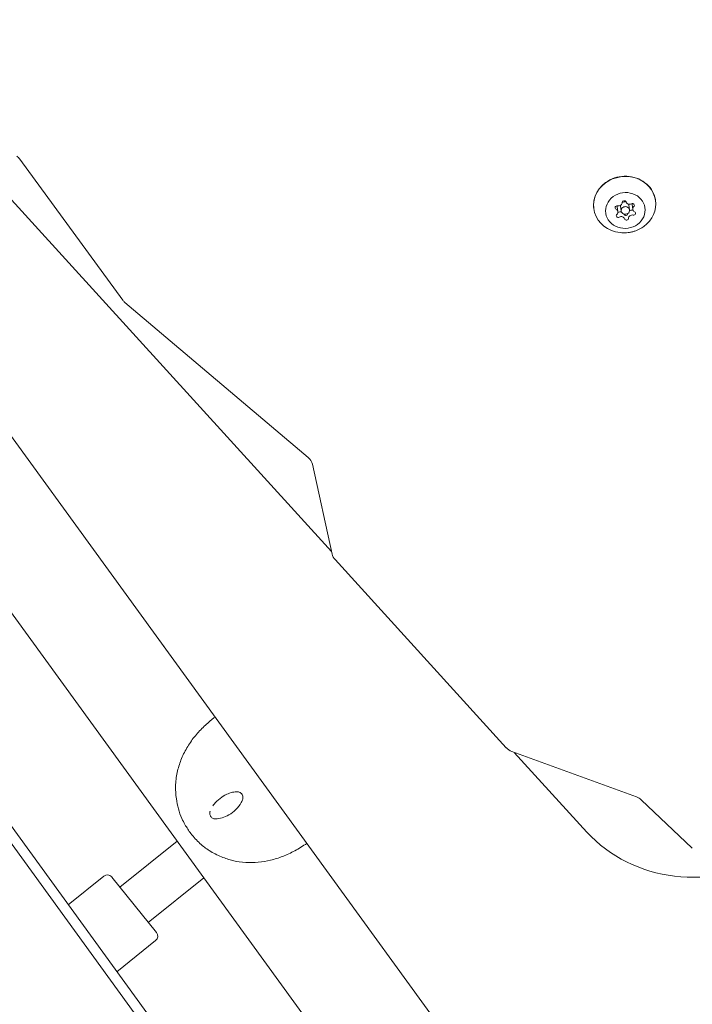
# Model space of a CAD drawing. Units: millimetres. Extents: x -2446 to 9961, y 9787 to 24188.
# Drawn here: x 2775 to 3012, y 14489 to 14836 of the extents above; entities that cross this region are included whole.
import ezdxf

# ---------------------------------------------------------------- set-up
doc = ezdxf.new("R2010")
doc.units = ezdxf.units.MM
doc.styles.get("Standard").update_dxf_attribs({"font": 'arial.ttf'})
doc.dimstyles.new('OLCU', dxfattribs={"dimtxt": 300, "dimasz": 225, "dimexe": 0.18, "dimexo": 0.0625, "dimgap": 80, "dimtad": 1, "dimdec": 0, "dimlfac": 0.1, "dimrnd": 5, "dimzin": 0, "dimdsep": 46, "dimtxsty": 'Standard', "dimcen": 0.09, "dimse1": 1, "dimse2": 1, "dimadec": 0, "dimazin": 0, "dimtfac": 1, "dimtdec": 0, "dimtofl": 0, "dimtmove": 0, "dimatfit": 3, "dimfxl": 1, "dimtolj": 1, "dimtzin": 0, "dimarcsym": 0})

# ---------------------------------------------------------------- blocks, each defined once
blk = doc.blocks.new('*D10')
at = {"color": 0, "lineweight": -2, "transparency": 16777216}
blk.add_line((9758.34, 23758.37), (-1328.42, 23758.37), dxfattribs=at)
at = {"color": 0, "transparency": 16777216}
for points in [[(-1328.42, 23791.7), (-1328.42, 23725.03), (-1528.42, 23758.37)], [(9758.34, 23791.7), (9758.34, 23725.03), (9958.34, 23758.37)]]:
    blk.add_solid(points, dxfattribs=at)
at = {"layer": 'Defpoints', "color": 0, "transparency": 16777216}
for p in [(-1528.42, 23758.37), (9958.34, 15008.32), (-1528.42, 12056.48)]:
    blk.add_point(p, dxfattribs=at)
at = {"color": 0, "transparency": 16777216, "insert": (4214.96, 23991.54), "char_height": 300, "attachment_point": 5}
blk.add_mtext('\\A1;1150', dxfattribs=at)

msp = doc.modelspace()

# ---------------------------------------------------------------- linework, layer by layer
at = {"color": 0, "linetype": 'Continuous', "lineweight": 0}
for p, q in [((2929.76, 14471.42, 1350.73), (2668.2, 14831.44, 1350.73)), ((2728.31, 14820.37, 1350.73), (2884.72, 14648.48, 1350.73)), ((2774.56, 14787.1, 1350.73), (2810.97, 14737.3, 1350.73)), ((2985.83, 14768.56, 1350.73), (2985.62, 14770.27, 1350.73)), ((2986.97, 14768.8, 1350.73), (2986.76, 14770.51, 1350.73)), ((2989.95, 14769.16, 1350.73), (2989.74, 14770.87, 1350.73)), ((2991.09, 14769.4, 1350.73), (2990.88, 14771.11, 1350.73)), ((2811.7, 14736.52, 1350.73), (2876.49, 14681.69, 1350.73)), ((2877.93, 14679.33, 1350.73), (2884.91, 14647.61, 1350.73)), ((2734.29, 14678.21, 1350.73), (2900.09, 14450, 1350.73)), ((2696.44, 14654.95, 1350.73), (3064.43, 14148.46, 1350.73)), ((2946.42, 14579.19, 1350.73), (2885.93, 14645.67, 1350.73)), ((2821.56, 14476.6, 1350.73), (2716.32, 14621.46, 1350.73)), ((2948.35, 14577.92, 1350.73), (2992.39, 14561.88, 1350.73)), ((2949.22, 14577.6, 1350.73), (2974.84, 14549.44, 1350.73)), ((2994.08, 14560.85, 1350.73), (3012.1, 14543.78, 1350.73)), ((2809.93, 14529.99, 1350.73), (2830.14, 14546.28, 1350.73)), ((2804.23, 14533.87, 1350.73), (2791.73, 14523.79, 1350.73)), ((2807.04, 14533.57, 1350.73), (2814.95, 14523.76, 1350.73)), ((2819.97, 14517.53, 1350.73), (2839.56, 14533.32, 1350.73)), ((2814.95, 14523.76, 1350.73), (2822.86, 14513.95, 1350.73)), ((2822.56, 14511.14, 1350.73), (2808.92, 14500.14, 1350.73))]:
    msp.add_line(p, q, dxfattribs=at)
for centre, start, end in [((2805.49, 14532.32, 1350.73), 38.8756, 128.8756), ((2821.3, 14512.7, 1350.73), 308.8756, 38.8756)]:
    msp.add_arc(centre, 2, start, end, dxfattribs=at)
for centre, major_axis, start_param, end_param in [((2770.37, 14784.54, 1350.73), (-4.96, -0.6), -2.672815, -2.361561), ((2984.54, 14768.41, 1350.73), (1.29, 0.16), -0.884834, 0.942201), ((2984.33, 14770.11, 1350.73), (1.29, 0.16), 0, 0.322369), ((2986.03, 14771.76, 1350.73), (1.29, 0.16), -1.932031, -0.104997), ((2989.95, 14772.33, 1350.73), (-1.29, -0.16), 0.162364, 1.989398), ((2990.68, 14767.91, 1350.73), (-1.29, -0.16), -1.932031, -1.078365), ((2992.17, 14771.27, 1350.73), (-1.29, -0.16), -0.267715, 0), ((2992.37, 14769.56, 1350.73), (-1.29, -0.16), -0.884834, 0.942201), ((2986.76, 14767.34, 1350.73), (-1.29, -0.16), -1.903624, -1.152194), ((2986.97, 14765.63, 1350.73), (1.29, 0.16), 0.162364, 1.989398), ((2990.68, 14767.91, 1350.73), (-1.29, -0.16), -0.152586, -0.104997), ((2990.88, 14766.21, 1350.73), (-1.29, -0.16), -1.932031, -0.104997), ((2873.03, 14678.35, 1350.73), (4.96, 0.6), 0.087205, 0.697671), ((2990.43, 14557.68, 1350.73), (-4.96, -0.6), -2.498695, -2.082542)]:
    msp.add_ellipse(centre, major_axis=major_axis, ratio=0.903034, start_param=start_param, end_param=end_param, dxfattribs=at)
at = {"color": 0, "linetype": 'Continuous', "lineweight": 0, "extrusion": (0, 0, -1)}
for centre, major_axis, start_param, end_param in [((2988.21, 14771.03, 1350.73), (10.92, 1.32), -2.123079, 1.018514), ((2988.21, 14771.03, 1350.73), (-10.92, -1.32), -1.315438, 1.018514), ((2988.46, 14768.98, 1350.73), (6.95, 0.84), -2.123079, 1.018514), ((2988.46, 14768.98, 1350.73), (-6.95, -0.84), -2.123079, 1.018514), ((2988.02, 14771.81, 1350.73), (-0.695, -0.084), 0.104997, 2.979229), ((2985.53, 14770, 1350.73), (-0.695, -0.084), -0.942201, 1.932031), ((2988.25, 14770.69, 1350.73), (-1.49, -0.18), 0, 0.218618), ((2988.46, 14768.98, 1350.73), (-1.49, -0.18), -2.123079, 1.018514), ((2988.25, 14770.69, 1350.73), (1.49, 0.18), -2.12926, -2.123079), ((2988.25, 14770.69, 1350.73), (1.49, 0.18), -2.123079, -1.159449), ((2988.46, 14768.98, 1350.73), (1.49, 0.18), -2.123079, 1.018514), ((2988.25, 14770.69, 1350.73), (1.49, 0.18), -0.239558, 0), ((2990.95, 14770.79, 1350.73), (0.695, 0.084), -1.989398, 0.884834), ((2991.18, 14769.68, 1350.73), (-0.695, -0.084), -1.490081, -1.209562), ((2985.96, 14767.17, 1350.73), (-0.695, -0.084), -1.989398, 0.884834), ((2985.76, 14768.88, 1350.73), (-0.695, -0.084), -1.989398, -1.551261), ((2988.68, 14767.86, 1350.73), (0.695, 0.084), 0.104997, 2.976762), ((2988.89, 14766.16, 1350.73), (0.695, 0.084), 0.104997, 2.979229), ((2991.38, 14767.97, 1350.73), (0.695, 0.084), -0.942201, 1.932031), ((2988.21, 14771.03, 1350.73), (-10.92, -1.32), -2.123079, -1.826154), ((2815.16, 14739.86, 1350.73), (-4.96, -0.6), -0.697671, -0.468778), ((2889.81, 14648.6, 1350.73), (-4.96, -0.6), -0.57077, -0.087205), ((2950.31, 14582.12, 1350.73), (-4.96, -0.6), -1.05905, -0.57077), ((3013.69, 14578.7, 1350.73), (-49.64, -6), -2.035667, -0.57077)]:
    msp.add_ellipse(centre, major_axis=major_axis, ratio=0.903034, start_param=start_param, end_param=end_param, dxfattribs=at)
at = {"color": 0, "linetype": 'Continuous', "lineweight": 0}
for points, knots in [([(2981.5, 14778.86, 1350.73), (2982.43, 14779.54, 1350.73), (2983.47, 14780.08, 1350.73), (2985.7, 14780.83, 1350.73), (2986.87, 14781.05, 1350.73), (2989.23, 14781.13, 1350.73), (2990.41, 14780.99, 1350.73), (2992.66, 14780.38, 1350.73), (2993.73, 14779.91, 1350.73), (2995.64, 14778.67, 1350.73), (2996.48, 14777.91, 1350.73), (2997.84, 14776.18, 1350.73), (2998.37, 14775.21, 1350.73), (2998.91, 14773.59, 1350.73), (2999.05, 14772.97, 1350.73), (2999.13, 14772.35, 1350.73)], [1.570796, 1.570796, 1.570796, 1.570796, 1.894199, 1.894199, 2.219554, 2.219554, 2.545225, 2.545225, 2.869626, 2.869626, 3.190995, 3.190995, 3.508011, 3.508011, 3.693875, 3.693875, 3.693875, 3.693875]), ([(2977.29, 14769.71, 1350.73), (2977.21, 14770.4, 1350.73), (2977.2, 14771.09, 1350.73), (2977.35, 14772.47, 1350.73), (2977.5, 14773.15, 1350.73), (2977.94, 14774.48, 1350.73), (2978.24, 14775.12, 1350.73), (2978.97, 14776.33, 1350.73), (2979.39, 14776.9, 1350.73), (2980.37, 14777.96, 1350.73), (2980.91, 14778.44, 1350.73), (2981.5, 14778.86, 1350.73)], [0.552282, 0.552282, 0.552282, 0.552282, 0.755985, 0.755985, 0.959688, 0.959688, 1.163391, 1.163391, 1.367094, 1.367094, 1.570796, 1.570796, 1.570796, 1.570796]), ([(2992.12, 14761.82, 1350.73), (2991.77, 14761.69, 1350.73), (2991.41, 14761.58, 1350.73), (2990.69, 14761.39, 1350.73), (2990.32, 14761.31, 1350.73), (2989.59, 14761.19, 1350.73), (2989.22, 14761.14, 1350.73), (2988.47, 14761.09, 1350.73), (2988.1, 14761.07, 1350.73), (2987.35, 14761.09, 1350.73), (2986.98, 14761.11, 1350.73), (2986.6, 14761.15, 1350.73)], [5.0093136, 5.0093136, 5.0093136, 5.0093136, 5.1114567, 5.1114567, 5.2135999, 5.2135999, 5.315743, 5.315743, 5.4178862, 5.4178862, 5.5200293, 5.5200293, 5.5200293, 5.5200293]), ([(2831.86, 14554.2, 1350.73), (2831.33, 14555.34, 1350.73), (2830.91, 14556.51, 1350.73), (2830.27, 14558.86, 1350.73), (2830.04, 14560.05, 1350.73), (2829.68, 14562.7, 1350.73), (2829.6, 14564.16, 1350.73), (2829.65, 14567.26, 1350.73), (2829.85, 14568.9, 1350.73), (2830.52, 14571.99, 1350.73), (2830.96, 14573.45, 1350.73), (2832.09, 14576.34, 1350.73), (2832.78, 14577.78, 1350.73), (2834.37, 14580.5, 1350.73), (2835.26, 14581.79, 1350.73), (2837.18, 14584.21, 1350.73), (2838.22, 14585.35, 1350.73), (2840.39, 14587.47, 1350.73), (2841.55, 14588.45, 1350.73), (2842.98, 14589.64, 1350.73), (2843.26, 14589.87, 1350.73), (2843.53, 14590.1, 1350.73)], [0, 0, 0, 0, 3.853443, 3.853443, 7.74704, 7.74704, 12.529576, 12.529576, 17.880996, 17.880996, 22.753914, 22.753914, 27.698409, 27.698409, 32.44598, 32.44598, 37.019487, 37.019487, 41.564007, 41.564007, 42.6725, 42.6725, 42.6725, 42.6725]), ([(2851.45, 14563.69, 1350.73), (2850.88, 14563.7, 1350.73), (2850.31, 14563.63, 1350.73), (2849.03, 14563.34, 1350.73), (2848.33, 14563.09, 1350.73), (2846.84, 14562.39, 1350.73), (2846.05, 14561.9, 1350.73), (2844.56, 14560.75, 1350.73), (2843.85, 14560.06, 1350.73), (2843.09, 14559.12, 1350.73), (2842.93, 14558.91, 1350.73), (2842.79, 14558.7, 1350.73)], [0.000605, 0.000605, 0.000605, 0.000605, 1.707328, 1.707328, 3.955081, 3.955081, 6.778362, 6.778362, 9.922868, 9.922868, 10.774887, 10.774887, 10.774887, 10.774887]), ([(2843.75, 14554.07, 1350.73), (2844.51, 14554.08, 1350.73), (2845.27, 14554.23, 1350.73), (2846.84, 14554.72, 1350.73), (2847.65, 14555.08, 1350.73), (2849.3, 14556.05, 1350.73), (2850.13, 14556.67, 1350.73), (2851.63, 14558.12, 1350.73), (2852.3, 14558.96, 1350.73), (2853.01, 14560.29, 1350.73), (2853.19, 14560.69, 1350.73), (2853.32, 14561.12, 1350.73)], [0, 0, 0, 0, 2.571176, 2.571176, 5.46169, 5.46169, 8.681005, 8.681005, 11.883775, 11.883775, 13.211748, 13.211748, 13.211748, 13.211748]), ([(2853.32, 14561.12, 1350.73), (2853.39, 14561.34, 1350.73), (2853.42, 14561.59, 1350.73), (2853.39, 14562.04, 1350.73), (2853.34, 14562.26, 1350.73), (2853.17, 14562.66, 1350.73), (2853.06, 14562.85, 1350.73), (2852.77, 14563.17, 1350.73), (2852.61, 14563.31, 1350.73), (2852.23, 14563.53, 1350.73), (2852.03, 14563.61, 1350.73), (2851.69, 14563.68, 1350.73), (2851.57, 14563.69, 1350.73), (2851.45, 14563.69, 1350.73)], [0, 0, 0, 0, 0.711803, 0.711803, 1.364914, 1.364914, 2.009363, 2.009363, 2.654558, 2.654558, 3.302574, 3.302574, 3.673502, 3.673502, 3.673502, 3.673502]), ([(2838.23, 14545.42, 1350.73), (2837.09, 14546.48, 1350.73), (2836, 14547.66, 1350.73), (2834.25, 14549.94, 1350.73), (2833.55, 14551.01, 1350.73), (2832.54, 14552.79, 1350.73), (2832.18, 14553.49, 1350.73), (2831.86, 14554.2, 1350.73)], [0, 0, 0, 0, 4.80355, 4.80355, 8.596925, 8.596925, 11.00513, 11.00513, 11.00513, 11.00513]), ([(2841.79, 14556.79, 1350.73), (2841.79, 14556.79, 1350.73), (2841.79, 14556.78, 1350.73), (2841.79, 14556.78, 1350.73), (2841.79, 14556.78, 1350.73), (2841.79, 14556.78, 1350.73), (2841.79, 14556.78, 1350.73), (2841.79, 14556.78, 1350.73), (2841.79, 14556.78, 1350.73), (2841.79, 14556.78, 1350.73), (2841.79, 14556.78, 1350.73), (2841.79, 14556.78, 1350.73), (2841.79, 14556.77, 1350.73), (2841.78, 14556.76, 1350.73), (2841.78, 14556.75, 1350.73), (2841.77, 14556.72, 1350.73), (2841.76, 14556.69, 1350.73), (2841.73, 14556.58, 1350.73), (2841.71, 14556.5, 1350.73), (2841.68, 14556.29, 1350.73), (2841.67, 14556.16, 1350.73), (2841.69, 14555.82, 1350.73), (2841.74, 14555.58, 1350.73), (2841.87, 14555.27, 1350.73), (2841.91, 14555.18, 1350.73), (2842, 14555.02, 1350.73), (2842.05, 14554.95, 1350.73), (2842.21, 14554.74, 1350.73), (2842.33, 14554.62, 1350.73), (2842.59, 14554.41, 1350.73), (2842.73, 14554.32, 1350.73), (2843.04, 14554.18, 1350.73), (2843.21, 14554.13, 1350.73), (2843.5, 14554.07, 1350.73), (2843.63, 14554.06, 1350.73), (2843.75, 14554.07, 1350.73)], [0.002402, 0.002402, 0.002402, 0.002402, 0.007941, 0.007941, 0.00943, 0.00943, 0.009529, 0.009529, 0.009554, 0.009554, 0.013366, 0.013366, 0.024803, 0.024803, 0.059108, 0.059108, 0.162035, 0.162035, 0.47127, 0.47127, 0.89791, 0.89791, 1.637036, 1.637036, 1.932326, 1.932326, 2.194859, 2.194859, 2.708083, 2.708083, 3.227987, 3.227987, 3.81217, 3.81217, 4.275495, 4.275495, 4.275495, 4.275495]), ([(2875.99, 14545.43, 1350.73), (2874.6, 14544.55, 1350.73), (2873.19, 14543.64, 1350.73), (2870.34, 14542.09, 1350.73), (2868.9, 14541.42, 1350.73), (2866.04, 14540.3, 1350.73), (2864.6, 14539.85, 1350.73), (2861.72, 14539.16, 1350.73), (2860.26, 14538.92, 1350.73), (2857.32, 14538.65, 1350.73), (2855.84, 14538.62, 1350.73), (2852.86, 14538.8, 1350.73), (2851.36, 14538.98, 1350.73), (2848.5, 14539.69, 1350.73), (2847.16, 14540.14, 1350.73), (2844.35, 14541.3, 1350.73), (2842.89, 14542.03, 1350.73), (2840.36, 14543.64, 1350.73), (2839.26, 14544.47, 1350.73), (2838.23, 14545.42, 1350.73)], [15.088973, 15.088973, 15.088973, 15.088973, 20.126839, 20.126839, 24.845977, 24.845977, 29.379652, 29.379652, 33.941885, 33.941885, 38.651435, 38.651435, 43.569349, 43.569349, 48.207842, 48.207842, 53.479149, 53.479149, 57.762147, 57.762147, 57.762147, 57.762147])]:
    msp.add_open_spline(points, degree=3, knots=knots, dxfattribs=at)
for points in [[(2851.45, 14563.69, 1350.73), (2851.45, 14563.69, 1350.73), (2851.45, 14563.69, 1350.73), (2851.45, 14563.69, 1350.73)], [(2853.32, 14561.12, 1350.73), (2853.32, 14561.12, 1350.73), (2853.32, 14561.12, 1350.73), (2853.32, 14561.12, 1350.73)], [(2843.75, 14554.07, 1350.73), (2843.75, 14554.07, 1350.73), (2843.75, 14554.07, 1350.73), (2843.75, 14554.07, 1350.73)]]:
    msp.add_open_spline(points, degree=3, dxfattribs=at)

# ---------------------------------------------------------------- dimensions: what is measured, and where the dimension line sits
dim = msp.add_linear_dim(base=(-1528.42, 23758.37), p1=(9958.34, 15008.32), p2=(-1528.42, 12056.48), dimstyle='OLCU', override={"dimasz": 200})
dim.commit()
dim.dimension.update_dxf_attribs({"geometry": '*D10', "text_midpoint": (4214.96, 23991.54)})

doc.saveas('drawing.dxf')
